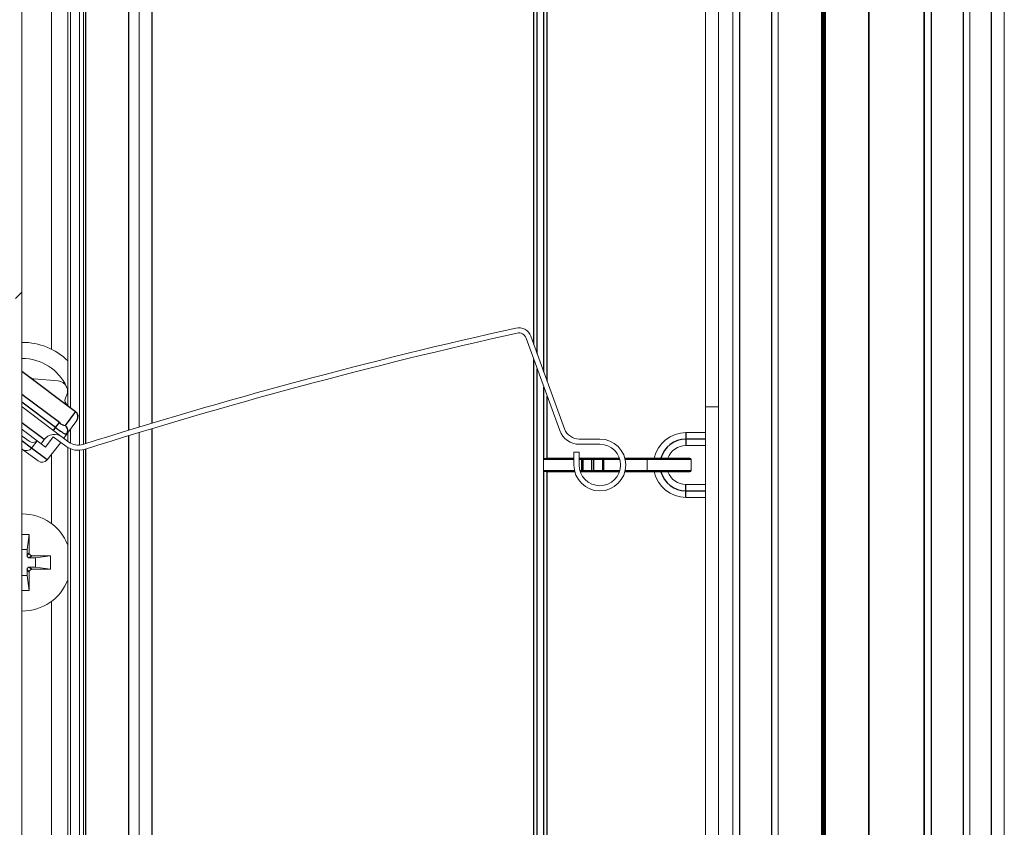
# Model space of a CAD drawing. Units: millimetres. Extents: x 0 to 614, y 0 to 420.
# Drawn here: x 102 to 110, y 215 to 221 of the extents above; entities that cross this region are included whole.
import ezdxf

# ---------------------------------------------------------------- set-up
doc = ezdxf.new("R2010")
doc.units = ezdxf.units.MM
doc.linetypes.add('SLD-Plná', pattern=[0])
doc.layers.add('OBRYS', color=7, linetype='SLD-Plná', lineweight=15)
doc.layers.add('SRAFY', color=2, linetype='Continuous')

msp = doc.modelspace()

# ---------------------------------------------------------------- hatches: boundary and pattern name
at = {"layer": 'SRAFY'}
h = msp.add_hatch(dxfattribs=at)
h.set_pattern_fill('ANSI31', color=256, style=0)
h.set_pattern_definition([(45, (0, 0), (-2.245064030267288, 2.245064030267288), [])])
edge = h.paths.add_edge_path(flags=0)
edge.add_arc((101.7887740931603, 156.7984018703491), 0.1499999999999999, 298.7356537449053, 360.0000000000008)
edge.add_line((101.9387740931603, 156.7984018703491), (101.9387740931604, 286.68502775599))
edge.add_line((101.9387740931604, 286.68502775599), (101.8887740931604, 286.68502775599))
edge.add_line((101.8887740931604, 286.68502775599), (101.8887740931605, 156.7984018703491))
edge.add_arc((101.7887740931603, 156.7984018703491), 0.1, 298.7356537449073, 360, ccw=False)
edge.add_arc((101.9137740931603, 156.5704216080455), 0.16, 118.7356537448948, 407.3963331936406)
edge.add_arc((102.0897740931603, 156.761795587468), 0.1, 180, 227.3963331936389, ccw=False)
edge.add_line((101.9897740931603, 156.761795587468), (101.9897740931603, 158.5704216080455))
edge.add_line((101.9897740931603, 158.5704216080455), (101.9397740931603, 158.5704216080455))
edge.add_line((101.9397740931603, 158.5704216080455), (101.9397740931603, 156.761795587468))
edge.add_arc((102.0897740931603, 156.761795587468), 0.15, 180, 227.396333193631)
edge.add_arc((101.9137740931603, 156.5704216080455), 0.11, -241.26434625510865, 47.39633319365129, ccw=False)
h = msp.add_hatch(dxfattribs=at)
h.set_pattern_fill('AR-CONC', color=256, style=0)
h.set_pattern_definition([(50, (0, 0), (182.1846689960039, -15.93908553890307), [19.05, -209.55]), (355, (0, 0), (-35.24282597566699, 191.05664288218), [15.24, -167.64]), (100.451, (15.182, -1.32825), (146.9425016659593, 175.1166878202918), [16.19, -178.09]), (46.1842, (0, 50.8), (271.0790408921299, -42.04232793272714), [28.575, -314.325]), (96.63560000000001, (22.5899, 47.2965), (237.4042344662371, 247.4255558900492), [24.285, -267.135]), (351.1840000000001, (0, 50.8), (237.4046058139337, 247.4251178605979), [22.86, -251.46]), (21, (25.4, 38.1), (151.6148798353833, -102.2655185167625), [19.05, -209.55]), (325.9999999999999, (25.4, 38.1), (61.80202834764725, 184.1879661223192), [15.24, -167.64]), (71.4514, (38.0345, 29.5779), (213.4164907701244, 81.92285771605742), [16.19, -178.09]), (37.50000000000001, (0, 0), (3.088603250591817, 84.55503887315311), [0, -165.608, 0, -170.18, 0, -168.275]), (7.499999999999999, (0, 0), (66.81966251030575, 100.1805748181195), [0, -97.028, 0, -161.798, 0, -64.135]), (327.5, (-56.642, 0), (135.5905951668714, -5.728743992673437), [0, -63.5, 0, -198.12, 0, -262.89]), (317.5, (-82.042, 0), (148.129181386018, 25.42649103333304), [0, -82.55, 0, -131.572, 0, -186.69])])
edge = h.paths.add_edge_path(flags=0)
edge.add_line((102.1201531790043, 217.4848945789815), (102.1803135359796, 217.5647740597547))
edge.add_line((102.1803135359796, 217.5647740597547), (102.2773831340857, 217.4916671539849))
edge.add_arc((102.37363970525, 217.6194743232233), 0.1600000000032536, 233.0151685948049, 287.5321256716251)
edge.add_arc((114.45940857435, 179.3631207222433), 39.96000000000409, 102.57182903910308, 107.5321256789992, ccw=False)
edge.add_arc((105.77463970525, 218.3064743232233), 0.0599999999974247, 19.995751447923112, 102.57182903909188, ccw=False)
edge.add_line((105.83102278401, 218.3269913510033), (106.0912848285471, 217.6117622491293))
edge.add_arc((106.24163970525, 217.6664743232233), 0.1600000000000007, 199.9957514514928, 270.0000000000008)
edge.add_line((106.24163970525, 217.5064743232233), (106.40063970525, 217.5064743232233))
edge.add_arc((106.40063970525, 217.3464743232233), 0.1599999999999963, -180.0000000000008, 89.9999999999992, ccw=False)
edge.add_line((106.24063970525, 217.3464743232233), (106.24063970525, 217.4464743232233))
edge.add_line((106.24063970525, 217.4464743232233), (106.20063970525, 217.4464743232233))
edge.add_line((106.20063970525, 217.4464743232233), (106.20063970525, 217.3464743232233))
edge.add_arc((106.40063970525, 217.3464743232233), 0.2000000000000002, 180, 450.0000000000008)
edge.add_line((106.40063970525, 217.5464743232233), (106.24163970525, 217.5464743232157))
edge.add_arc((106.24163970525, 217.6664743232233), 0.12000000000766, 199.9957514536393, 270, ccw=False)
edge.add_line((106.12887354771, 217.6254402676433), (105.8686115031854, 218.3406693695307))
edge.add_arc((105.77463970525, 218.3064743232233), 0.099999999995926, 19.9957514514998, 102.5718290375481)
edge.add_arc((114.45940857435, 179.3631207222433), 40.00000000000326, 102.5718290391, 107.5321256789705)
edge.add_arc((102.37363970525, 217.6194743232233), 0.1200000000077307, 233.01516859542448, 287.5321256789986, ccw=False)
edge.add_line((102.30144727687, 217.5236189462833), (102.2507077776111, 217.5618328450069))
edge.add_arc((102.1905474206333, 217.4819533642355), 0.1, 53.01516859384582, 143.0151685938572)
edge.add_line((102.1106679398619, 217.5421137212132), (102.0866037970756, 217.5101619289111))
edge.add_line((102.0866037970756, 217.5101619289111), (102.1201531790043, 217.4848945789815))

# ---------------------------------------------------------------- linework, layer by layer
at = {"color": 7, "linetype": 'SLD-Plná'}
for p, q in [((107.4781717766, 273.0934502194), (107.4781717766, 144.0934502194)), ((107.7281717766, 144.0934502194), (107.7281717766, 273.0934502194)), ((108.9581717766, 273.0934502194), (108.9581717766, 144.0934502194)), ((109.2081717766, 144.0934502194), (109.2081717766, 273.0934502194)), ((109.4231717766, 144.0934502194), (109.4231717766, 273.0934502194)), ((105.8912102524, 218.2785654882), (105.8912102524, 226.7615894806)), ((105.9171910145, 218.2071674587), (105.9171910145, 226.690191451)), ((102.9431717766, 217.6694686299), (102.9431717766, 226.2276982061)), ((102.7631717766, 217.6148925083), (102.7631717766, 226.173062423)), ((102.4331717766, 217.5124277734), (102.4331717766, 226.0704852137)), ((105.9691525388, 218.0643713995), (105.9691525388, 225.8982858785)), ((105.9951333009, 217.9929733699), (105.9951333009, 225.8939743232)), ((105.8912102524, 209.6785654882), (105.8912102524, 218.1615894806)), ((105.9171910145, 209.6071674587), (105.9171910145, 218.090191451)), ((101.9387740932, 218.0712262483), (102.3522690779, 217.7598070243)), ((105.9691525388, 217.3946627679), (105.9691525388, 217.9473953918)), ((102.2279280162, 217.6736404871), (101.9387740932, 217.8914136006)), ((105.9951333009, 217.3989743232), (105.9951333009, 217.8759973623)), ((102.1988297948, 217.6350045657), (101.9387740932, 217.8308626802)), ((102.3522690779, 217.7598070243), (102.273057898, 217.6507208625)), ((102.1106679399, 217.5421137212), (101.9387740932, 217.6715736912)), ((102.1828223847, 217.6129599853), (102.1988297948, 217.6350045657)), ((102.1988297948, 217.6350045657), (102.2279280162, 217.6736404871)), ((102.7631717766, 209.0148925083), (102.7631717766, 217.573062423)), ((102.9431717766, 209.0694686299), (102.9431717766, 217.6276982061)), ((107.0655307515, 217.5964743232), (107.0655307515, 217.5464743232)), ((102.0139106358, 217.4761969902), (101.9387740932, 217.5327852564)), ((107.0655307515, 217.5464743232), (107.0655307515, 217.4964743232)), ((107.2155307515, 217.5464743232), (107.0655307515, 217.5464743232)), ((102.1328934035, 217.3865864205), (102.0139106367, 217.4761969913)), ((102.4331717766, 208.9124277734), (102.4331717766, 217.4704852137)), ((106.2006397052, 217.3889743232), (105.9655307515, 217.3889743232)), ((106.2613886159, 217.3889743232), (106.2406397052, 217.3889743232)), ((106.2613886159, 217.3889743232), (106.2613886159, 217.3989743232)), ((106.2613886159, 217.3039743232), (106.2613886159, 217.3889743232)), ((106.2684596837, 217.3889743232), (106.2613886159, 217.3889743232)), ((106.2684596837, 217.3889743232), (106.2684596837, 217.3039743232)), ((106.3384596837, 217.3889743232), (106.2684596837, 217.3889743232)), ((106.3384596837, 217.3039743232), (106.3384596837, 217.3889743232)), ((106.3526018193, 217.3889743232), (106.3384596837, 217.3889743232)), ((106.4226018193, 217.3889743232), (106.3526018193, 217.3889743232)), ((106.3526018193, 217.3889743232), (106.3526018193, 217.3039743232)), ((106.4226018193, 217.3039743232), (106.4226018193, 217.3889743232)), ((106.4296728872, 217.3889743232), (106.4226018193, 217.3889743232)), ((106.4296728872, 217.3989743232), (106.4296728872, 217.3889743232)), ((106.4296728872, 217.3889743232), (106.4296728872, 217.3039743232)), ((106.5548919338, 217.3889743232), (106.4296728872, 217.3889743232)), ((106.7655307515, 217.3889743232), (106.5960719186, 217.3889743232)), ((107.1055307515, 217.3889743232), (106.7655307515, 217.3889743232)), ((105.9655307515, 217.3039743232), (106.2052074919, 217.3039743232)), ((105.9691525388, 209.4643713995), (105.9691525388, 217.2982858785)), ((105.9951333009, 209.3929733699), (105.9951333009, 217.2939743232)), ((106.2463874767, 217.3039743232), (106.2613886159, 217.3039743232)), ((106.2613886159, 217.2939743232), (106.2613886159, 217.3039743232)), ((106.2613886159, 217.3039743232), (106.2684596837, 217.3039743232)), ((106.2684596837, 217.3039743232), (106.3384596837, 217.3039743232)), ((106.3384596837, 217.3039743232), (106.3526018193, 217.3039743232)), ((106.3526018193, 217.3039743232), (106.4226018193, 217.3039743232)), ((106.4226018193, 217.3039743232), (106.4296728872, 217.3039743232)), ((106.4296728872, 217.2939743232), (106.4296728872, 217.3039743232)), ((106.4296728872, 217.3039743232), (106.5548919338, 217.3039743232)), ((106.5960719186, 217.3039743232), (106.7655307515, 217.3039743232)), ((106.7655307515, 217.3039743232), (107.1055307515, 217.3039743232)), ((107.0655307515, 217.1464743232), (107.0655307515, 217.1964743232)), ((107.0655307515, 217.1464743232), (107.2155307515, 217.1464743232)), ((107.0655307515, 217.0964743232), (107.0655307515, 217.1464743232)), ((101.9781717766, 216.6483741133), (101.9956695093, 216.665871846)), ((102.0155934033, 216.6459479521), (101.9980956706, 216.6284502194)), ((101.9956695093, 216.5210285927), (101.9781717766, 216.5385263254)), ((101.9980956706, 216.5584502194), (102.0155934033, 216.5409524867))]:
    msp.add_line(p, q, dxfattribs=at)
for centre, radius, start, end in [((101.8946976402, 218.1052340166), 0.5733161672116064, 322.9503413768, 323.0262551829), ((102.3227438311, 217.7199406908), 0.0496091195334654, 324.4471567563, 53.4761289077), ((102.5291790573, 218.0526375008), 0.5324921630934933, 231.6558671642, 241.6053529124), ((102.2836318331, 217.7274327711), 0.0774372328119045, 223.9998580983, 262.1518305174), ((102.2439281673, 217.6111927881), 0.0491020354036563, 347.6277999688, 53.6120961419), ((107.0655307515, 217.3464743232), 0.2000000000000037, 90, 164.7815448423), ((106.259620849, 217.3902243232), 0.0089267855357349, 351.9505330245, 78.5782463408), ((106.329620849, 217.3902243232), 0.0089267855357684, 351.9505330247001, 78.5782463407), ((106.3614406541, 217.3902243232), 0.008926785535685, 101.421753659, 188.0494669759), ((106.4314406541, 217.3902243232), 0.008926785535685, 101.421753659, 188.0494669759), ((106.259620849, 217.3027243232), 0.0089267855356288, 281.4217536586, 8.0494669756), ((106.329620849, 217.3027243232), 0.0089267855356651, 281.4217536588, 8.0494669754), ((106.3614406541, 217.3027243232), 0.0089267855356349, 171.9505330244, 258.5782463413), ((106.4314406541, 217.3027243232), 0.0089267855356288, 171.9505330244, 258.5782463414), ((107.0655307515, 217.3464743232), 0.1999999999999886, 195.2184551578, 270)]:
    msp.add_arc(centre, radius, start, end, dxfattribs=at)
at = {"layer": 'OBRYS'}
for p, q in [((101.9387740932, 156.7984018703), (101.9387740932, 286.685027756)), ((107.4281717766, 144.0934502194), (107.4281717766, 273.0934502194)), ((107.7781717766, 273.0934502194), (107.7781717766, 144.0934502194)), ((108.9031717766, 273.0934502194), (108.9031717766, 144.0934502194)), ((108.9081717766, 144.0934502194), (108.9081717766, 273.0934502194)), ((109.2581717766, 273.0934502194), (109.2581717766, 144.0934502194)), ((109.5231717766, 144.0934502194), (109.5231717766, 273.0934502194)), ((108.1233633881, 144.1934452194), (108.1233633881, 258.0334501568)), ((108.1236969159, 144.1934452194), (108.1236969159, 258.0334501568)), ((108.128696047, 144.1934452194), (108.128696047, 258.0334501568)), ((108.1289816771, 144.1934452194), (108.1289816771, 258.0334501568)), ((108.1330848158, 144.1934452194), (108.1330848158, 258.0334501568)), ((108.1333226658, 144.1934452194), (108.1333226658, 258.0334501568)), ((108.1366894852, 144.1934452194), (108.1366894852, 258.0334501568)), ((108.1368796517, 144.1934452194), (108.1368796517, 258.0334501568)), ((108.139504336, 144.1934452194), (108.139504336, 258.0334501568)), ((108.1396468952, 144.1934452194), (108.1396468952, 258.0334501568)), ((108.1415249125, 144.1934452194), (108.1415249125, 258.0334501568)), ((108.1416199208, 144.1934452194), (108.1416199208, 258.0334501568)), ((108.1427480292, 144.1934452194), (108.1427480292, 258.0334501568)), ((108.1427955241, 144.1934452194), (108.1427955241, 258.0334501568)), ((108.1431717766, 144.1934452194), (108.1431717766, 258.0334501568)), ((108.1109010766, 144.1934452194), (108.1109010766, 257.9188700924)), ((108.111330844, 144.1934452194), (108.111330844, 257.9193803482)), ((108.1175953467, 144.1934452194), (108.1175953467, 257.9325975058)), ((108.1179769125, 144.1934452194), (108.1179769125, 257.9350363792)), ((108.4749480926, 145.3934502194), (108.4749480926, 257.9084501568)), ((108.4786710028, 145.3934502194), (108.4786710028, 257.9084501568)), ((107.3155307515, 217.7964743232), (107.3155307515, 234.9964743232)), ((102.1681717766, 218.2399644969), (102.1681717766, 226.1486525226)), ((102.8431717766, 217.6392626733), (102.8431717766, 226.1974592501)), ((102.2931717766, 226.0811814728), (102.2931717766, 217.8052664586)), ((102.3131717766, 226.0713404999), (102.3131717766, 217.7902036775)), ((102.3831717766, 226.0597585143), (102.3831717766, 217.4998535072)), ((102.4131717766, 217.5061171831), (102.4131717766, 226.0644349239)), ((107.2155307515, 225.6964743232), (107.2155307515, 217.7964743232)), ((105.831022784, 218.326991351), (106.0912848285, 217.6117622491)), ((106.1288735477, 217.6254402676), (105.8686115032, 218.3406693695)), ((102.3527263482, 217.7604135847), (101.9387740932, 218.0721771965)), ((102.0317662059, 218.0117210772), (102.2182384477, 217.9958442076)), ((102.2931717766, 217.9280793395), (102.2842053697, 217.9494024185)), ((102.2780767774, 217.8718448867), (102.2743432577, 217.8636578986)), ((101.9412102524, 217.7949275199), (102.2507077776, 217.561832845)), ((102.2726093243, 217.8351369398), (102.2714106615, 217.8489394771)), ((107.2155307515, 217.7964743232), (107.2155307515, 217.5464743232)), ((107.3155307515, 217.7964743232), (107.2155307515, 217.7964743232)), ((107.3155307515, 200.5964743232), (107.3155307515, 217.7964743232)), ((102.3631047985, 217.6910952918), (102.2838933339, 217.5820093439)), ((101.9412102524, 217.6196634863), (102.0866037971, 217.5101619289)), ((101.9936600006, 217.5300860941), (101.9412102524, 217.5695880481)), ((102.120153179, 217.484894579), (102.180313536, 217.5647740598)), ((102.180313536, 217.5647740598), (102.2773831341, 217.491667154)), ((102.3014472769, 217.5236189463), (102.2507077776, 217.561832845)), ((102.2626896997, 217.5528087915), (102.2838933339, 217.5820093439)), ((102.2931717766, 217.5947871372), (102.2931717766, 217.5298515487)), ((102.3131717766, 217.6223301067), (102.3131717766, 217.5158228417)), ((102.8431717766, 209.0392626733), (102.8431717766, 217.5974592501)), ((107.2155307515, 217.5964743232), (107.0655307515, 217.5964743232)), ((102.0575304102, 217.5320582322), (102.0139106358, 217.4761969902)), ((102.1106679399, 217.5421137212), (102.0866037971, 217.5101619289)), ((102.120153179, 217.484894579), (102.0866037971, 217.5101619289)), ((102.2380678363, 217.5212770403), (102.1328934035, 217.3865864205)), ((102.2931717766, 217.4811814728), (102.2931717766, 208.9298515487)), ((106.4006397052, 217.5464743232), (106.2416397052, 217.5464743232)), ((106.2416397052, 217.5064743232), (106.4006397052, 217.5064743232)), ((107.0655307515, 217.4964743232), (107.2155307515, 217.4964743232)), ((107.2155307515, 217.1464743232), (107.2155307515, 217.5464743232)), ((101.9387740932, 217.4712833786), (101.9444217714, 217.4670298915)), ((102.0634045391, 217.3774193218), (101.9444217714, 217.4670298915)), ((102.1681717766, 216.8934502194), (102.1681717766, 217.4317653278)), ((102.3131717766, 217.4713404999), (102.3131717766, 208.9158228417)), ((102.3831717766, 217.4597585143), (102.3831717766, 208.8998535072)), ((102.4131717766, 208.9061171831), (102.4131717766, 217.4644349239)), ((106.2006397052, 217.4464743232), (106.2006397052, 217.3464743232)), ((106.2406397052, 217.4464743232), (106.2006397052, 217.4464743232)), ((106.2406397052, 217.3464743232), (106.2406397052, 217.4464743232)), ((105.9655307515, 217.3039743232), (105.9655307515, 217.3889743232)), ((105.986070029, 217.3989743232), (106.2006397052, 217.3989743232)), ((106.2406397052, 217.3989743232), (106.2613886159, 217.3989743232)), ((106.2613886159, 217.3989743232), (106.3313886159, 217.3989743232)), ((106.3313886159, 217.3989743232), (106.3596728872, 217.3989743232)), ((106.3596728872, 217.3989743232), (106.4296728872, 217.3989743232)), ((106.4296728872, 217.3989743232), (106.5517811953, 217.3989743232)), ((106.5936261037, 217.3989743232), (106.7555307515, 217.3989743232)), ((106.7555307515, 217.3989743232), (106.7655307515, 217.3889743232)), ((106.7555307515, 217.3989743232), (107.0955307515, 217.3989743232)), ((106.7655307515, 217.3039743232), (106.7655307515, 217.3889743232)), ((107.1055307515, 217.3039743232), (107.1055307515, 217.3889743232)), ((106.2076533068, 217.2939743232), (105.986070029, 217.2939743232)), ((106.2613886159, 217.2939743232), (106.2494982152, 217.2939743232)), ((106.3313886159, 217.2939743232), (106.2613886159, 217.2939743232)), ((106.3596728872, 217.2939743232), (106.3313886159, 217.2939743232)), ((106.4296728872, 217.2939743232), (106.3596728872, 217.2939743232)), ((106.5517811953, 217.2939743232), (106.4296728872, 217.2939743232)), ((106.7555307515, 217.2939743232), (106.5936261037, 217.2939743232)), ((106.7555307515, 217.2939743232), (106.7655307515, 217.3039743232)), ((107.0955307515, 217.2939743232), (106.7555307515, 217.2939743232)), ((107.2155307515, 217.1964743232), (107.0655307515, 217.1964743232)), ((107.2155307515, 217.1464743232), (107.2155307515, 208.9964743232)), ((107.0655307515, 217.0964743232), (107.2155307515, 217.0964743232)), ((101.9387740932, 216.8089202732), (101.9956695093, 216.8089202732)), ((101.9781717766, 216.6934502194), (101.9956695093, 216.8089202732)), ((101.9956695093, 216.8089202732), (101.9956695093, 216.665871846)), ((101.9387740932, 216.6934502194), (101.9781717766, 216.6934502194)), ((101.9781717766, 216.6934502194), (101.9781717766, 216.6483741133)), ((102.0155934033, 216.6459479521), (102.1586418305, 216.6459479521)), ((102.0431717766, 216.6284502194), (102.1586418305, 216.6459479521)), ((102.1586418305, 216.6459479521), (102.1586418305, 216.5409524867)), ((101.9980956706, 216.6284502194), (102.0431717766, 216.6284502194)), ((102.0431717766, 216.6284502194), (102.0431717766, 216.5584502194)), ((101.9387740932, 216.4934502194), (101.9781717766, 216.4934502194)), ((101.9781717766, 216.5385263254), (101.9781717766, 216.4934502194)), ((101.9781717766, 216.4934502194), (101.9956695093, 216.3779801655)), ((101.9956695093, 216.5210285927), (101.9956695093, 216.3779801655)), ((101.9980956706, 216.5584502194), (102.0431717766, 216.5584502194)), ((102.0155934033, 216.5409524867), (102.1586418305, 216.5409524867)), ((102.0431717766, 216.5584502194), (102.1586418305, 216.5409524867)), ((101.9387740932, 216.3779801655), (101.9956695093, 216.3779801655)), ((102.1681717766, 209.0239939311), (102.1681717766, 216.2934502194))]:
    msp.add_line(p, q, dxfattribs=at)
at = {"layer": 'OBRYS', "flags": 128}
for points in [[(102.2755522974, 217.583815181), (102.2857656098, 217.5908625879), (102.2916651646, 217.6012055341)], [(102.2838933339, 217.5820093439), (102.280639138, 217.58214557), (102.2759566558, 217.5842078699)], [(102.2838933339, 217.5820093439), (102.2918366615, 217.5992868338), (102.2918898743, 217.6006721163)], [(101.9936600006, 217.5300860941), (102.011022883, 217.5216701691), (102.0110523889, 217.5216683076)], [(105.9655307515, 217.3889743232), (105.9657907373, 217.3905923017), (105.9666929087, 217.392352685), (105.9688392123, 217.3945022568), (105.9739476948, 217.3971192336), (105.9858630304, 217.3989738562), (105.986070029, 217.3989743232)], [(105.986070029, 217.2939743232), (105.9858630304, 217.2939747903), (105.9739476948, 217.2958294128), (105.9688392123, 217.2984463896), (105.9666929087, 217.3005959614), (105.9657907373, 217.3023563448), (105.9655307515, 217.3039743232)]]:
    msp.add_lwpolyline(points, dxfattribs=at)
at = {"layer": 'OBRYS'}
for centre, radius, start, end in [((114.4594085743, 179.3631207222), 40.00000000000324, 102.5718290391, 107.532125679), ((105.7746397052, 218.3064743232), 0.0999999999959166, 19.9957514515, 102.5718290376), ((114.4594085743, 179.3631207222), 39.9600000000056, 102.5718290391, 107.532125679), ((105.7746397052, 218.3064743232), 0.0599999999974403, 19.9957514479, 102.5718290391), ((101.9431717766, 217.7934502194), 0.499999999995188, 45.5729959986, 90.2247746955), ((101.9431717766, 217.7934502194), 0.3749999999995911, 24.574275945, 90.67193194349998), ((102.0360080254, 218.0615408219), 0.0500000000001109, 233.0151685939, 265.1333832962), ((102.2114515365, 217.916132616), 0.0800000000000108, 326.3869374008, 85.1333832962), ((102.3213281606, 217.8466550838), 0.0500000000000484, 160.0956936308, 233.0151685938), ((102.3226461697, 217.7204738443), 0.0500000000000283, 324.0151685939, 53.0151685939), ((102.1905474206, 217.4819533642), 0.0999999999999859, 53.01516859380001, 143.0151685939), ((106.2416397052, 217.6664743232), 0.160000000000025, 199.9957514515, 270), ((106.2416397052, 217.6664743232), 0.1200000000153169, 199.9957514536, 270), ((107.0655307515, 217.3464743232), 0.2499999999999984, 90, 167.8776477552), ((102.0235086445, 217.5610533241), 0.041262298815815, 252.417798953, 319.2723633187999), ((102.3736397052, 217.6194743232), 0.1600000000032707, 233.0151685948, 287.5321256715999), ((102.3736397052, 217.6194743232), 0.1200000000154754, 233.0151685954, 287.532125679), ((106.4006397052, 217.3464743232), 0.1999999999999886, 180, 90), ((106.4006397052, 217.3464743232), 0.1599999999999824, 180, 90), ((107.0655307515, 217.3464743232), 0.1500000000000105, 90, 159.5126848853), ((101.9745019499, 217.5069696319), 0.0500000000000711, 233.0151685939, 322.0151685938), ((102.0934847176, 217.4173590622), 0.0500000000000482, 233.0151685939, 322.0151685938999), ((107.0955307515, 217.3889743232), 0.0100000000000193, 0, 90), ((107.0655307515, 217.3464743232), 0.25, 192.1223522448, 270), ((107.0655307515, 217.3464743232), 0.1500000000000057, 200.4873151148, 270), ((107.0955307515, 217.3039743232), 0.0099999999999909, 270, 0), ((101.9431717766, 216.5934502194), 0.375, 21.0394697827, 90), ((101.9431717766, 216.5934502194), 0.3750000000000033, 269.7002998075001, 338.9605302173)]:
    msp.add_arc(centre, radius, start, end, dxfattribs=at)
for centre, major_axis, start_param, end_param in [((101.9982481734, 216.6485266161), (0.01424997215781332, 0.0142499721577849), 2.359992588454128, 3.923192718709641), ((102.0157459061, 216.6660243488), (0.01424997215779911, 0.01424997215778489), 2.359992588475184, 3.923192718709033), ((101.9982481734, 216.5383738226), (0.01424997215781332, -0.0142499721577849), 2.359992588476243, 3.923192718708473), ((102.0157459061, 216.5208760899), (0.01424997215781332, -0.0142499721577849), 2.359992588468478, 3.923192718712694)]:
    msp.add_ellipse(centre, major_axis=major_axis, ratio=0.9924325091, start_param=start_param, end_param=end_param, dxfattribs=at)

doc.saveas('drawing.dxf')
